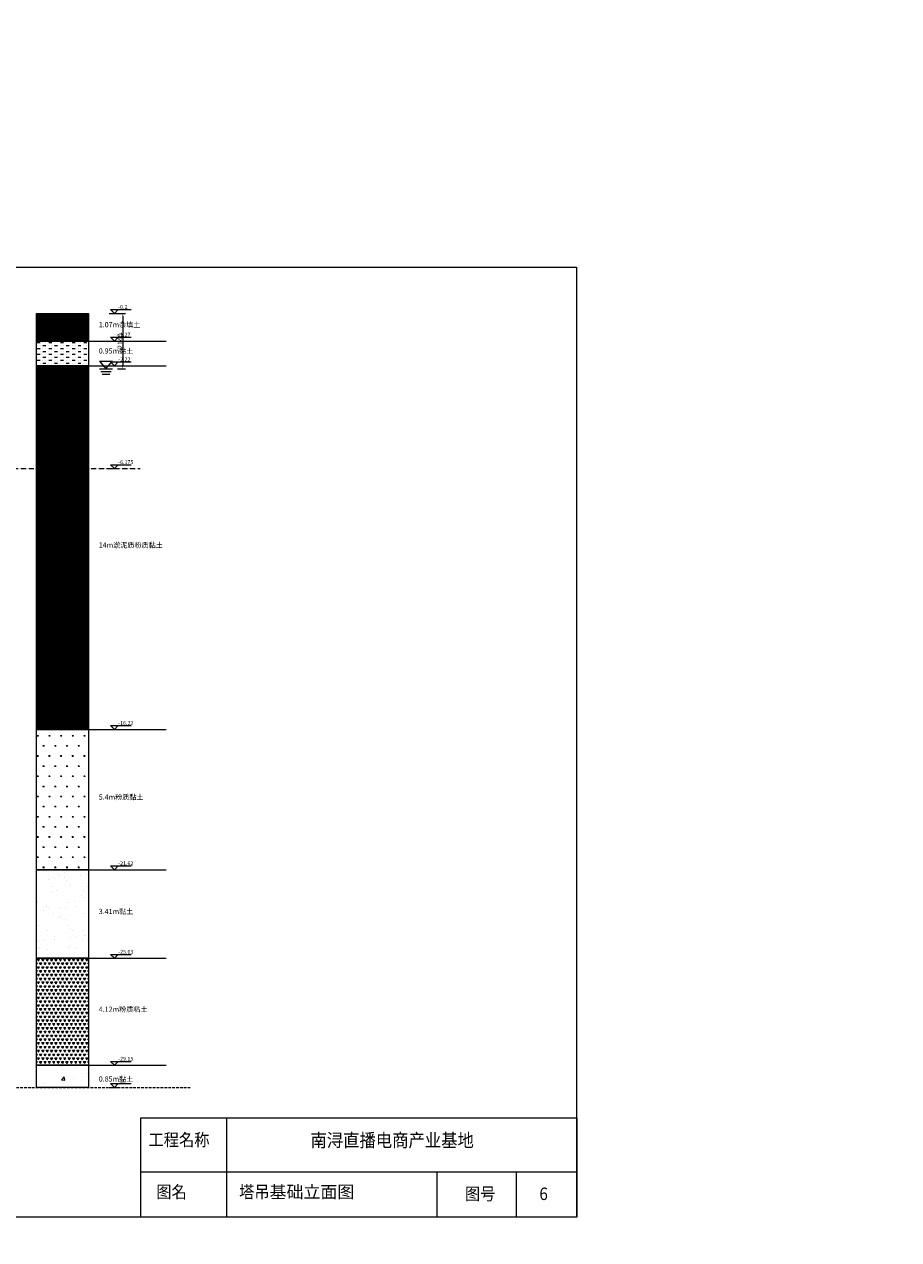
# Model space of a CAD drawing. Units: millimetres. Extents: x -543605 to 20260335, y -221514 to 155765.
# Drawn here: x 47603 to 81276, y -119846 to -73052 of the extents above; entities that cross this region are included whole.
import ezdxf
from ezdxf.enums import TextEntityAlignment as Align

# ---------------------------------------------------------------- set-up
doc = ezdxf.new("R2010")
doc.units = ezdxf.units.MM
doc.header["$PDMODE"] = 3
doc.header["$PDSIZE"] = -0.7
doc.linetypes.add('DashLine100', pattern=[300, 200, -50, 0, -50])
doc.linetypes.add('DashLine108', pattern=[150, 100, -25, 0, -25])
doc.layers.add('J-承台-定位尺寸... ...CAP-DIM', color=3, linetype='Continuous')
doc.layers.add('洞口边线', color=9, linetype='Continuous', lineweight=18)
doc.styles.get("Standard").update_dxf_attribs({"font": '宋体'})
doc.styles.add('TSSD_Dimension', font='tssdeng.shx', dxfattribs={"width": 0.7, "bigfont": 'Hztxt.shx'})
doc.styles.add('YZ', font='Tssdeng.shx', dxfattribs={"width": 0.7, "bigfont": 'hztxt.shx'})
doc.dimstyles.new('DIM200', dxfattribs={"dimscale": 2, "dimtxt": 300, "dimasz": 100, "dimexe": 200, "dimexo": 0, "dimgap": 100, "dimtad": 1, "dimdec": 0, "dimrnd": 5, "dimzin": 0, "dimdsep": 46, "dimtxsty": 'YZ', "dimblk1": 'ARCHTICK', "dimblk2": 'ARCHTICK', "dimsah": 1, "dimcen": 0.18, "dimclrd": 3, "dimclre": 3, "dimclrt": 7, "dimadec": 0, "dimazin": 0, "dimtfac": 1, "dimtdec": 0, "dimtix": 1, "dimtmove": 2, "dimatfit": 3, "dimldrblk": 'ARCHTICK', "dimfxl": 140, "dimtfill": 1, "dimtfillclr": 256, "dimtzin": 0, "dimarcsym": 0})

# ---------------------------------------------------------------- blocks, each defined once
blk = doc.blocks.new('_ArchTick')
at = {"color": 0, "linetype": 'ByBlock', "const_width": 0.4}
blk.add_lwpolyline([(-0.5, -0.5), (0.5, 0.5)], dxfattribs=at)
blk = doc.blocks.new('*D858')
at = {"color": 3, "lineweight": -2, "transparency": 16777216}
for p, q in [((-2987, -158562), (-2987, -160310)), ((-699, -158562), (-699, -160310)), ((-2987, -159910), (-699, -159910))]:
    blk.add_line(p, q, dxfattribs=at)
at = {"layer": 'Defpoints', "color": 0, "transparency": 16777216}
for p in [(4857394, 39751), (4857994, 39751), (4857994, 38701), (-2987, -158562), (-699, -158562), (-699, -159910)]:
    blk.add_point(p, dxfattribs=at)
at = {"layer": 'J-承台-定位尺寸... ...CAP-DIM', "color": 0, "lineweight": -2, "transparency": 16777216}
for p, q in [((4857394, 38601), (4857394, 39851)), ((4857794, 39751), (4857294, 39751)), ((4857794, 38701), (4857294, 38701))]:
    blk.add_line(p, q, dxfattribs=at)
at = {"color": 3, "lineweight": -2, "transparency": 16777216, "xscale": 200, "yscale": 200, "zscale": 200, "rotation": 180}
blk.add_blockref('_ArchTick', (-2987, -159910), dxfattribs=at)
at = {"color": 3, "lineweight": -2, "transparency": 16777216, "xscale": 200, "yscale": 200, "zscale": 200}
blk.add_blockref('_ArchTick', (-699, -159910), dxfattribs=at)
at = {"layer": 'J-承台-定位尺寸... ...CAP-DIM', "color": 0, "lineweight": -2, "transparency": 16777216, "xscale": 100, "yscale": 100, "zscale": 100}
for p, rotation in [((4857394, 39751), 90), ((4857394, 38701), 270)]:
    blk.add_blockref('_ArchTick', p, dxfattribs=dict(at, rotation=rotation))
at = {"layer": 'J-承台-定位尺寸... ...CAP-DIM', "color": 7, "transparency": 16777216, "insert": (4857119, 39226), "char_height": 350, "attachment_point": 5, "rotation": 90, "style": 'TSSD_Dimension'}
blk.add_mtext('\\A1;1050', dxfattribs=at)
at = {"color": 7, "transparency": 16777216, "insert": (-1843, -159410), "char_height": 600, "attachment_point": 5, "style": 'YZ', "bg_fill": 3, "box_fill_scale": 1.1, "bg_fill_color": 256, "bg_fill_true_color": 13158600, "bg_fill_transparency": 0}
blk.add_mtext('2300', dxfattribs=at)
blk = doc.blocks.new('*D859')
at = {"color": 3, "lineweight": -2, "transparency": 16777216}
for p, q in [((-2987, -158562), (-2987, -160310)), ((-4093, -159910), (-4293, -159910)), ((-4093, -159663), (-4093, -160310)), ((-2987, -159910), (-4093, -159910)), ((-2987, -159910), (-2787, -159910))]:
    blk.add_line(p, q, dxfattribs=at)
at = {"layer": 'Defpoints', "color": 0, "transparency": 16777216}
for p in [(4857994, 37251), (4858674, 37251), (4858674, 36651), (-2987, -158562), (-4093, -159910)]:
    blk.add_point(p, dxfattribs=at)
at = {"layer": 'J-承台-定位尺寸... ...CAP-DIM', "color": 0, "lineweight": -2, "transparency": 16777216}
for p, q in [((4857994, 37051), (4857994, 36551)), ((4858674, 37051), (4858674, 36551)), ((4857994, 36651), (4857894, 36651)), ((4857994, 36651), (4858674, 36651)), ((4858674, 36651), (4858774, 36651))]:
    blk.add_line(p, q, dxfattribs=at)
at = {"color": 3, "lineweight": -2, "transparency": 16777216, "xscale": 200, "yscale": 200, "zscale": 200}
blk.add_blockref('_ArchTick', (-4093, -159910), dxfattribs=at)
at = {"color": 3, "lineweight": -2, "transparency": 16777216, "xscale": 200, "yscale": 200, "zscale": 200, "rotation": 180}
blk.add_blockref('_ArchTick', (-2987, -159910), dxfattribs=at)
at = {"layer": 'J-承台-定位尺寸... ...CAP-DIM', "color": 0, "lineweight": -2, "transparency": 16777216, "xscale": 100, "yscale": 100, "zscale": 100}
blk.add_blockref('_ArchTick', (4857994, 36651), dxfattribs=at)
at = {"layer": 'J-承台-定位尺寸... ...CAP-DIM', "color": 0, "lineweight": -2, "transparency": 16777216, "xscale": 100, "yscale": 100, "zscale": 100, "rotation": 180}
blk.add_blockref('_ArchTick', (4858674, 36651), dxfattribs=at)
at = {"layer": 'J-承台-定位尺寸... ...CAP-DIM', "color": 7, "transparency": 16777216, "insert": (4858334, 36926), "char_height": 350, "attachment_point": 5, "style": 'TSSD_Dimension'}
blk.add_mtext('\\A1;680', dxfattribs=at)
at = {"color": 7, "transparency": 16777216, "insert": (-3540, -159410), "char_height": 600, "attachment_point": 5, "style": 'YZ', "bg_fill": 3, "box_fill_scale": 1.1, "bg_fill_color": 256, "bg_fill_true_color": 13158600, "bg_fill_transparency": 0}
blk.add_mtext('1100', dxfattribs=at)
at = {"layer": 'Defpoints', "color": 0, "transparency": 16777216}
blk.add_point((-4093, -159663), dxfattribs=at)
blk = doc.blocks.new('*D860')
at = {"color": 3, "lineweight": -2, "transparency": 16777216}
for p, q in [((-699, -158562), (-699, -160310)), ((-699, -159910), (-899, -159910)), ((-699, -159910), (407, -159910)), ((407, -159663), (407, -160310)), ((407, -159910), (607, -159910))]:
    blk.add_line(p, q, dxfattribs=at)
at = {"layer": 'Defpoints', "color": 0, "transparency": 16777216}
for p in [(4858674, 37251), (4859594, 37251), (4859594, 36651), (-699, -158562), (407, -159910)]:
    blk.add_point(p, dxfattribs=at)
at = {"layer": 'J-承台-定位尺寸... ...CAP-DIM', "color": 0, "lineweight": -2, "transparency": 16777216}
for p, q in [((4858674, 37051), (4858674, 36551)), ((4859594, 37051), (4859594, 36551)), ((4858574, 36651), (4859694, 36651))]:
    blk.add_line(p, q, dxfattribs=at)
at = {"color": 3, "lineweight": -2, "transparency": 16777216, "xscale": 200, "yscale": 200, "zscale": 200}
blk.add_blockref('_ArchTick', (-699, -159910), dxfattribs=at)
at = {"color": 3, "lineweight": -2, "transparency": 16777216, "xscale": 200, "yscale": 200, "zscale": 200, "rotation": 180}
blk.add_blockref('_ArchTick', (407, -159910), dxfattribs=at)
at = {"layer": 'J-承台-定位尺寸... ...CAP-DIM', "color": 0, "lineweight": -2, "transparency": 16777216, "xscale": 100, "yscale": 100, "zscale": 100, "rotation": 180}
blk.add_blockref('_ArchTick', (4858674, 36651), dxfattribs=at)
at = {"layer": 'J-承台-定位尺寸... ...CAP-DIM', "color": 0, "lineweight": -2, "transparency": 16777216, "xscale": 100, "yscale": 100, "zscale": 100}
blk.add_blockref('_ArchTick', (4859594, 36651), dxfattribs=at)
at = {"layer": 'J-承台-定位尺寸... ...CAP-DIM', "color": 7, "transparency": 16777216, "insert": (4859134, 36926), "char_height": 350, "attachment_point": 5, "style": 'TSSD_Dimension'}
blk.add_mtext('\\A1;920', dxfattribs=at)
at = {"color": 7, "transparency": 16777216, "insert": (-146, -159410), "char_height": 600, "attachment_point": 5, "style": 'YZ', "bg_fill": 3, "box_fill_scale": 1.1, "bg_fill_color": 256, "bg_fill_true_color": 13158600, "bg_fill_transparency": 0}
blk.add_mtext('1100', dxfattribs=at)
at = {"layer": 'Defpoints', "color": 0, "transparency": 16777216}
blk.add_point((407, -159663), dxfattribs=at)
blk = doc.blocks.new('*D861')
at = {"color": 3, "lineweight": -2, "transparency": 16777216}
for p, q in [((732, -154088), (732, -153888)), ((407, -154088), (1132, -154088)), ((732, -155163), (732, -154088)), ((407, -155163), (1132, -155163)), ((732, -155163), (732, -155363))]:
    blk.add_line(p, q, dxfattribs=at)
at = {"layer": 'Defpoints', "color": 0, "transparency": 16777216}
for p in [(4762474, 20501), (4763074, 20501), (4763074, 19051), (732, -154088)]:
    blk.add_point(p, dxfattribs=at)
at = {"layer": 'J-承台-定位尺寸... ...CAP-DIM', "color": 0, "lineweight": -2, "transparency": 16777216}
for p, q in [((4762474, 18951), (4762474, 20601)), ((4762874, 20501), (4762374, 20501)), ((4762874, 19051), (4762374, 19051))]:
    blk.add_line(p, q, dxfattribs=at)
at = {"color": 3, "lineweight": -2, "transparency": 16777216, "xscale": 200, "yscale": 200, "zscale": 200}
for p, rotation in [((732, -154088), 270), ((732, -155163), 90)]:
    blk.add_blockref('_ArchTick', p, dxfattribs=dict(at, rotation=rotation))
at = {"layer": 'J-承台-定位尺寸... ...CAP-DIM', "color": 0, "lineweight": -2, "transparency": 16777216, "xscale": 100, "yscale": 100, "zscale": 100}
for p, rotation in [((4762474, 20501), 90), ((4762474, 19051), 270)]:
    blk.add_blockref('_ArchTick', p, dxfattribs=dict(at, rotation=rotation))
at = {"layer": 'J-承台-定位尺寸... ...CAP-DIM', "color": 7, "transparency": 16777216, "insert": (4762199, 19776), "char_height": 350, "attachment_point": 5, "rotation": 90, "style": 'TSSD_Dimension'}
blk.add_mtext('\\A1;1450', dxfattribs=at)
at = {"color": 7, "transparency": 16777216, "insert": (232, -154625), "char_height": 600, "attachment_point": 5, "rotation": 90, "style": 'YZ', "bg_fill": 3, "box_fill_scale": 1.1, "bg_fill_color": 256, "bg_fill_true_color": 13158600, "bg_fill_transparency": 0}
blk.add_mtext('1075', dxfattribs=at)
at = {"layer": 'Defpoints', "color": 0, "transparency": 16777216}
for p in [(407, -154088), (407, -155163)]:
    blk.add_point(p, dxfattribs=at)
blk = doc.blocks.new('*D862')
at = {"color": 3, "lineweight": -2, "transparency": 16777216}
for p, q in [((2503, -154088), (1183, -154088)), ((1583, -159663), (1583, -154088)), ((407, -159663), (1983, -159663))]:
    blk.add_line(p, q, dxfattribs=at)
at = {"layer": 'Defpoints', "color": 0, "transparency": 16777216}
for p in [(4762474, 21551), (4763074, 21551), (4763074, 20501), (1583, -154088), (2503, -154088), (407, -159663)]:
    blk.add_point(p, dxfattribs=at)
at = {"layer": 'J-承台-定位尺寸... ...CAP-DIM', "color": 0, "lineweight": -2, "transparency": 16777216}
for p, q in [((4762874, 21551), (4762374, 21551)), ((4762474, 20401), (4762474, 21651)), ((4762874, 20501), (4762374, 20501))]:
    blk.add_line(p, q, dxfattribs=at)
at = {"color": 3, "lineweight": -2, "transparency": 16777216, "xscale": 200, "yscale": 200, "zscale": 200}
for p, rotation in [((1583, -154088), 90), ((1583, -159663), 270)]:
    blk.add_blockref('_ArchTick', p, dxfattribs=dict(at, rotation=rotation))
at = {"layer": 'J-承台-定位尺寸... ...CAP-DIM', "color": 0, "lineweight": -2, "transparency": 16777216, "xscale": 100, "yscale": 100, "zscale": 100}
for p, rotation in [((4762474, 21551), 90), ((4762474, 20501), 270)]:
    blk.add_blockref('_ArchTick', p, dxfattribs=dict(at, rotation=rotation))
at = {"color": 7, "transparency": 16777216, "insert": (1083, -156875), "char_height": 600, "attachment_point": 5, "rotation": 90, "style": 'YZ', "bg_fill": 3, "box_fill_scale": 1.1, "bg_fill_color": 256, "bg_fill_true_color": 13158600, "bg_fill_transparency": 0}
blk.add_mtext('5575', dxfattribs=at)
at = {"layer": 'J-承台-定位尺寸... ...CAP-DIM', "color": 7, "transparency": 16777216, "insert": (4762199, 21026), "char_height": 350, "attachment_point": 5, "rotation": 90, "style": 'TSSD_Dimension'}
blk.add_mtext('\\A1;1050', dxfattribs=at)
blk = doc.blocks.new('*D863')
at = {"color": 3, "lineweight": -2, "transparency": 16777216}
for p, q in [((-7464, -154265), (-7464, -157155)), ((-4093, -155163), (-4093, -157155)), ((-4093, -156755), (-7464, -156755))]:
    blk.add_line(p, q, dxfattribs=at)
at = {"layer": 'Defpoints', "color": 0, "transparency": 16777216}
for p in [(4763074, 19051), (4763874, 19051), (4763874, 18451), (-7464, -154265), (-4093, -155163), (-7464, -156755)]:
    blk.add_point(p, dxfattribs=at)
at = {"layer": 'J-承台-定位尺寸... ...CAP-DIM', "color": 0, "lineweight": -2, "transparency": 16777216}
for p, q in [((4763074, 18851), (4763074, 18351)), ((4763874, 18851), (4763874, 18351)), ((4762974, 18451), (4763974, 18451))]:
    blk.add_line(p, q, dxfattribs=at)
at = {"color": 3, "lineweight": -2, "transparency": 16777216, "xscale": 200, "yscale": 200, "zscale": 200, "rotation": 180}
blk.add_blockref('_ArchTick', (-7464, -156755), dxfattribs=at)
at = {"color": 3, "lineweight": -2, "transparency": 16777216, "xscale": 200, "yscale": 200, "zscale": 200}
blk.add_blockref('_ArchTick', (-4093, -156755), dxfattribs=at)
at = {"layer": 'J-承台-定位尺寸... ...CAP-DIM', "color": 0, "lineweight": -2, "transparency": 16777216, "xscale": 100, "yscale": 100, "zscale": 100, "rotation": 180}
blk.add_blockref('_ArchTick', (4763074, 18451), dxfattribs=at)
at = {"layer": 'J-承台-定位尺寸... ...CAP-DIM', "color": 0, "lineweight": -2, "transparency": 16777216, "xscale": 100, "yscale": 100, "zscale": 100}
blk.add_blockref('_ArchTick', (4763874, 18451), dxfattribs=at)
at = {"color": 7, "transparency": 16777216, "insert": (-5778, -156255), "char_height": 600, "attachment_point": 5, "style": 'YZ', "bg_fill": 3, "box_fill_scale": 1.1, "bg_fill_color": 256, "bg_fill_true_color": 13158600, "bg_fill_transparency": 0}
blk.add_mtext('3370', dxfattribs=at)
at = {"layer": 'J-承台-定位尺寸... ...CAP-DIM', "color": 7, "transparency": 16777216, "insert": (4763474, 18726), "char_height": 350, "attachment_point": 5, "style": 'TSSD_Dimension'}
blk.add_mtext('\\A1;800', dxfattribs=at)

msp = doc.modelspace()

# ---------------------------------------------------------------- hatches: boundary and pattern name
at = {"lineweight": 0}
h = msp.add_hatch(dxfattribs=at)
h.set_pattern_fill('EARTH', color=0, scale=450, style=0, pattern_type=2)
h.set_pattern_definition([(0, (40896.38, -84857.59), (112.5, 112.5), [112.5, -112.5]), (0, (40896.38, -84815.4), (112.5, 112.5), [112.5, -112.5]), (0, (40896.38, -84773.21), (112.5, 112.5), [112.5, -112.5]), (90, (40910.44, -84759.15), (-112.5, 112.5), [112.5, -112.5]), (90, (40952.63, -84759.15), (-112.5, 112.5), [112.5, -112.5]), (90, (40994.81, -84759.15), (-112.5, 112.5), [112.5, -112.5])])
h.paths.add_polyline_path([(48071.4, -84182.6), (50071.4, -84182.6), (50071.4, -85252.6), (48071.4, -85252.6)])
h = msp.add_hatch(dxfattribs=at)
h.set_pattern_fill('MUDST', color=0, scale=450, style=0, pattern_type=2)
h.set_pattern_definition([(0, (40896.38, -84857.59), (225, 112.5), [112.5, -112.5, 0, -112.5, 0, -112.5])])
h.paths.add_polyline_path([(48071.4, -85252.6), (50071.4, -85252.6), (50071.4, -86202.6), (48071.4, -86202.6)])
h = msp.add_hatch(dxfattribs=at)
h.set_pattern_fill('STEEL', color=0, scale=450, style=0, pattern_type=2)
h.set_pattern_definition([(45, (40896.376, -84857.587), (-39.77476, 39.77476), []), (45, (40896.376, -84829.46), (-39.77476, 39.77476), [])])
h.paths.add_polyline_path([(48071.4, -86202.6), (50071.4, -86202.6), (50071.4, -100202.6), (48071.4, -100202.6)])
h = msp.add_hatch(dxfattribs=at)
h.set_pattern_fill('SWAMP', color=0, scale=450, style=0, pattern_type=2)
h.set_pattern_definition([(0, (40896.38, -84857.6), (225, 389.7114), [56.25, -393.75]), (90, (40924.5, -84857.59), (-225, 389.7114), [28.125, -751.298]), (90, (40931.53, -84857.59), (-225, 389.7114), [22.5, -756.923]), (90, (40917.47, -84857.59), (-225, 389.7114), [22.5, -756.923]), (60, (40938.56, -84857.6), (-225, 389.7114), [18, -432]), (120, (40910.44, -84857.6), (-450, 2e-07), [18, -432])])
h.paths.add_polyline_path([(48071.4, -100202.6), (50071.4, -100202.6), (50071.4, -105602.6), (48071.4, -105602.6)])
h = msp.add_hatch(dxfattribs=at)
h.set_pattern_fill('AR-SAND', color=0, scale=450, style=0, pattern_type=2)
h.set_pattern_definition([(37.5, (40896.4, -84857.6), (-28.347, 867.07), [0, -684, 0, -765, 0, -731.25]), (7.5, (40896.4, -84857.6), (796.4, 1269.966), [0, -369, 0, -616.5, 0, -236.25]), (327.5, (40342.9, -84857.6), (1401.364, 2.547), [0, -225, 0, -810, 0, -1057.5]), (317.5, (40342.9, -84857.6), (1352.757, 394.954), [0, -112.5, 0, -531, 0, -607.5])])
h.paths.add_polyline_path([(48071.4, -105602.6), (50071.4, -105602.6), (50071.4, -109012.6), (48071.4, -109012.6)])
h = msp.add_hatch(dxfattribs=at)
h.set_pattern_fill('TRIANG', color=0, scale=450, style=0, pattern_type=2)
h.set_pattern_definition([(60, (40896.38, -84857.59), (-84.375, 146.1418), [84.375, -84.375]), (120, (40896.38, -84857.59), (-168.75, 9e-08), [84.375, -84.375]), (0, (40854.19, -84784.52), (84.375, 146.1418), [84.375, -84.375])])
h.paths.add_polyline_path([(48071.4, -109012.6), (50071.4, -109012.6), (50071.4, -113132.6), (48071.4, -113132.6)])
h = msp.add_hatch(dxfattribs=at)
h.set_pattern_fill('AR-CONC', color=0, scale=200, style=0, pattern_type=2)
h.set_pattern_definition([(50, (40896.4, -84857.6), (1434.52, -125.504), [150, -1650]), (355, (40896.4, -84857.6), (-277.5, 1504.384), [120, -1320]), (100.4514, (41015.9, -84868), (1157.02, 1378.88), [127.48, -1402.284]), (46.184, (40896.4, -84457.6), (2134.48, -331.04), [225, -2475]), (96.6356, (41074.2, -84485.2), (1869.33, 1948.24), [191.22, -2103.43]), (351.184, (40896.4, -84457.6), (1869.32, 1948.24), [180, -1980]), (21, (41096.4, -84557.6), (1193.814, -805.24), [150, -1650]), (326, (41096.4, -84557.6), (486.63, 1450.3), [120, -1320]), (71.4514, (41195.9, -84624.7), (1680.445, 645.06), [127.48, -1402.284]), (37.5, (40896.4, -84857.6), (24.32, 665.788), [0, -1304, 0, -1340, 0, -1325]), (7.5, (40896.4, -84857.6), (526.139, 788.823), [0, -764, 0, -1274, 0, -505]), (327.5, (40450.4, -84857.6), (1067.645, -45.11), [0, -500, 0, -1560, 0, -2070]), (317.5, (40250.4, -84857.6), (1166.372, 200.21), [0, -650, 0, -1036, 0, -1470])])
h.paths.add_polyline_path([(48071.4, -113132.6), (50071.4, -113132.6), (50071.4, -113982.6), (48071.4, -113982.6)])

# ---------------------------------------------------------------- linework, layer by layer
at = {"color": 0, "lineweight": 0}
for p, q in [((50871.4, -84182.6), (51271.4, -84182.6)), ((51196.4, -84182.6), (51496.4, -84182.6)), ((51221.4, -84032.6), (51721.4, -84032.6)), ((51396.4, -84282.6), (51396.4, -86222.6)), ((51221.4, -85102.6), (51721.4, -85102.6)), ((50071.4, -85252.6), (53071.4, -85252.6)), ((50871.4, -85252.6), (51271.4, -85252.6)), ((50496.4, -86022.6), (50746.4, -86322.6)), ((50496.4, -86022.6), (50996.4, -86022.6)), ((50746.4, -86322.6), (50996.4, -86022.6)), ((51221.4, -86052.6), (51721.4, -86052.6)), ((50071.4, -86202.6), (53071.4, -86202.6)), ((50496.4, -86322.6), (50996.4, -86322.6)), ((50546.4, -86422.6), (50946.4, -86422.6)), ((50596.4, -86522.6), (50896.4, -86522.6)), ((50871.4, -86202.6), (51271.4, -86202.6)), ((51196.4, -86322.6), (51496.4, -86322.6)), ((50871.4, -90157.6), (51271.4, -90157.6)), ((51221.4, -90007.6), (51721.4, -90007.6)), ((51221.4, -100052.6), (51721.4, -100052.6)), ((50071.4, -100202.6), (53071.4, -100202.6)), ((50871.4, -100202.6), (51271.4, -100202.6)), ((50071.4, -105602.6), (53071.4, -105602.6)), ((50871.4, -105602.6), (51271.4, -105602.6)), ((51221.4, -105452.6), (51721.4, -105452.6)), ((50071.4, -109012.6), (53071.4, -109012.6)), ((50871.4, -109012.6), (51271.4, -109012.6)), ((51221.4, -108862.6), (51721.4, -108862.6)), ((50071.4, -113132.6), (53071.4, -113132.6)), ((50871.4, -113132.6), (51271.4, -113132.6)), ((51221.4, -112982.6), (51721.4, -112982.6)), ((50871.4, -113982.6), (51271.4, -113982.6)), ((51221.4, -113832.6), (51721.4, -113832.6))]:
    msp.add_line(p, q, dxfattribs=at)
at = {"color": 0, "linetype": 'DashLine100', "lineweight": 0}
msp.add_line((45071.4, -90157.6), (52071.4, -90157.6), dxfattribs=at)
at = {"color": 0, "linetype": 'DashLine108', "lineweight": 0}
msp.add_line((43996.4, -113982.6), (53996.4, -113982.6), dxfattribs=at)
at = {"color": 0, "lineweight": 0, "flags": 128}
for points in [[(48071.4, -84182.6), (50071.4, -84182.6), (50071.4, -113982.6), (48071.4, -113982.6)], [(48071.4, -84182.6), (50071.4, -84182.6), (50071.4, -85252.6), (48071.4, -85252.6)], [(51071.4, -84182.6), (50921.4, -84032.6), (51221.4, -84032.6), (51071.4, -84182.6)], [(51071.4, -85252.6), (50921.4, -85102.6), (51221.4, -85102.6), (51071.4, -85252.6)], [(48071.4, -85252.6), (50071.4, -85252.6), (50071.4, -86202.6), (48071.4, -86202.6)], [(51071.4, -86202.6), (50921.4, -86052.6), (51221.4, -86052.6), (51071.4, -86202.6)], [(48071.4, -86202.6), (50071.4, -86202.6), (50071.4, -100202.6), (48071.4, -100202.6)], [(51071.4, -90157.6), (50921.4, -90007.6), (51221.4, -90007.6), (51071.4, -90157.6)], [(51071.4, -100202.6), (50921.4, -100052.6), (51221.4, -100052.6), (51071.4, -100202.6)], [(48071.4, -100202.6), (50071.4, -100202.6), (50071.4, -105602.6), (48071.4, -105602.6)], [(48071.4, -105602.6), (50071.4, -105602.6), (50071.4, -109012.6), (48071.4, -109012.6)], [(51071.4, -105602.6), (50921.4, -105452.6), (51221.4, -105452.6), (51071.4, -105602.6)], [(48071.4, -109012.6), (50071.4, -109012.6), (50071.4, -113132.6), (48071.4, -113132.6)], [(51071.4, -109012.6), (50921.4, -108862.6), (51221.4, -108862.6), (51071.4, -109012.6)], [(48071.4, -113132.6), (50071.4, -113132.6), (50071.4, -113982.6), (48071.4, -113982.6)], [(51071.4, -113132.6), (50921.4, -112982.6), (51221.4, -112982.6), (51071.4, -113132.6)], [(51071.4, -113982.6), (50921.4, -113832.6), (51221.4, -113832.6), (51071.4, -113982.6)]]:
    msp.add_lwpolyline(points, close=True, dxfattribs=at)
at = {"color": 0}
for points in [[(51379.7, -84282.6), (51413, -84282.6), (51396.4, -84182.6)], [(51379.7, -86222.6), (51413, -86222.6), (51396.4, -86322.6)]]:
    msp.add_solid(points, dxfattribs=at)
at = {"layer": '洞口边线'}
for p, q in [((55388.4, -115151.6), (55388.4, -118972.8)), ((52091.4, -117229.7), (68875.9, -117229.7)), ((63489.5, -117229.7), (63489.5, -118972.8)), ((66544.1, -117229.7), (66544.1, -118972.8))]:
    msp.add_line(p, q, dxfattribs=at)
for points in [[(17090.5, -82399.1), (68872.5, -82399.1), (68872.5, -118972.8), (17090.5, -118972.8)], [(68875.9, -118972.8), (52091.4, -118972.8), (52091.4, -115151.6), (68875.9, -115151.6)]]:
    msp.add_lwpolyline(points, close=True, dxfattribs=at)

# ---------------------------------------------------------------- texts
at = {"color": 0, "lineweight": 0}
for s, height, p in [('-0.2', 150, (51221.4, -84007.6)), ('1.07m杂填土', 200, (50471.4, -84717.6)), ('-1.27', 150, (51221.4, -85077.6)), ('0.95m黏土', 200, (50471.4, -85727.6)), ('-2.22', 150, (51221.4, -86027.6)), ('-6.175', 150, (51221.4, -89982.6)), ('14m淤泥质粉质黏土', 200, (50471.4, -93202.6)), ('-16.22', 150, (51221.4, -100027.6)), ('5.4m粉质黏土', 200, (50471.4, -102902.6)), ('-21.62', 150, (51221.4, -105427.6)), ('3.41m黏土', 200, (50471.4, -107307.6)), ('-25.03', 150, (51221.4, -108837.6)), ('4.12m粉质粘土', 200, (50471.4, -111072.6)), ('-29.15', 150, (51221.4, -112957.6)), ('0.85m黏土', 200, (50471.4, -113757.6)), ('-30', 150, (51221.4, -113807.6))]:
    msp.add_text(s, height=height, dxfattribs=at).set_placement(p)
msp.add_text('2140', height=200, rotation=90, dxfattribs=at).set_placement((51196.4, -85252.6), align=Align.TOP_CENTER)
at = {"color": 0, "linetype": 'ByBlock', "attachment_point": 1}
for s, insert, char_height, width in [('{\\fSimSun|b0|i0|c134|p54;\\W0.9;\\T0.95;工程名称}', (52384.8, -115762), 478.448, 3153.519), ('{\\fSimSun|b0|i0|c134|p54;\\W0.9;\\T0.95;南浔直播电商产业基地}', (58623.8, -115760.8), 512.343, 7792.814), ('{\\fSimSun|b0|i0|c134|p54;\\W0.9;\\T0.95;图名}', (52685.1, -117767.1), 478.448, 3153.519), ('\\pxsm1.5;{\\fSimSun|b0|i0|c134|p54;\\W0.9;\\T0.95;塔吊\\F宋体|c134;\\W1;\\T1;\\C256;基础立面图}', (55875, -117767.1), 478.448, 12502.356), ('{\\fSimSun|b0|i0|c134|p54;\\W0.9;\\T0.95;图号}', (64571.4, -117840.1), 478.448, 3153.519), ('{\\fSimSun|b0|i0|c134|p54;\\W0.9;\\T0.95;6}', (67439.2, -117840.1), 478.448, 3153.519)]:
    msp.add_mtext(s, dxfattribs=dict(at, insert=insert, char_height=char_height, width=width))

# ---------------------------------------------------------------- next in the draw order: dimensions: what is measured, and where the dimension line sits
dim = msp.add_linear_dim(base=(-698.6, -159910.4), p1=(-2986.7, -158562), p2=(-698.6, -158562), text='2300', dimstyle='DIM200')
dim.commit()
dim.dimension.update_dxf_attribs({"geometry": '*D858', "text_midpoint": (-1842.7, -159410.4)})

# ---------------------------------------------------------------- next in the draw order: dimensions: what is measured, and where the dimension line sits
dim = msp.add_linear_dim(base=(-4092.9, -159910.4), p1=(-2987.2, -158562), p2=(-4092.9, -159663.4), text='1100', dimstyle='DIM200')
dim.commit()
dim.dimension.update_dxf_attribs({"geometry": '*D859', "text_midpoint": (-3540, -159410.4)})

# ---------------------------------------------------------------- next in the draw order: dimensions: what is measured, and where the dimension line sits
dim = msp.add_linear_dim(base=(407.1, -159910.4), p1=(-698.6, -158562), p2=(407.1, -159663.4), text='1100', dimstyle='DIM200')
dim.commit()
dim.dimension.update_dxf_attribs({"geometry": '*D860', "text_midpoint": (-145.8, -159410.4)})

# ---------------------------------------------------------------- next in the draw order: dimensions: what is measured, and where the dimension line sits
dim = msp.add_linear_dim(base=(731.8, -154087.5), p1=(407.1, -155163.4), p2=(407.1, -154087.5), angle=90, dimstyle='DIM200')
dim.commit()
dim.dimension.update_dxf_attribs({"geometry": '*D861', "text_midpoint": (231.8, -154625.5)})

# ---------------------------------------------------------------- next in the draw order: dimensions: what is measured, and where the dimension line sits
dim = msp.add_linear_dim(base=(1583.1, -154087.5), p1=(407.1, -159663.4), p2=(2502.7, -154087.5), angle=90, dimstyle='DIM200')
dim.commit()
dim.dimension.update_dxf_attribs({"geometry": '*D862', "text_midpoint": (1083.1, -156875.5)})

# ---------------------------------------------------------------- next in the draw order: dimensions: what is measured, and where the dimension line sits
dim = msp.add_linear_dim(base=(-7463.6, -156755.3), p1=(-4092.9, -155163.4), p2=(-7463.6, -154265.4), dimstyle='DIM200')
dim.commit()
dim.dimension.update_dxf_attribs({"geometry": '*D863', "text_midpoint": (-5778.3, -156255.3)})

doc.saveas('drawing.dxf')
